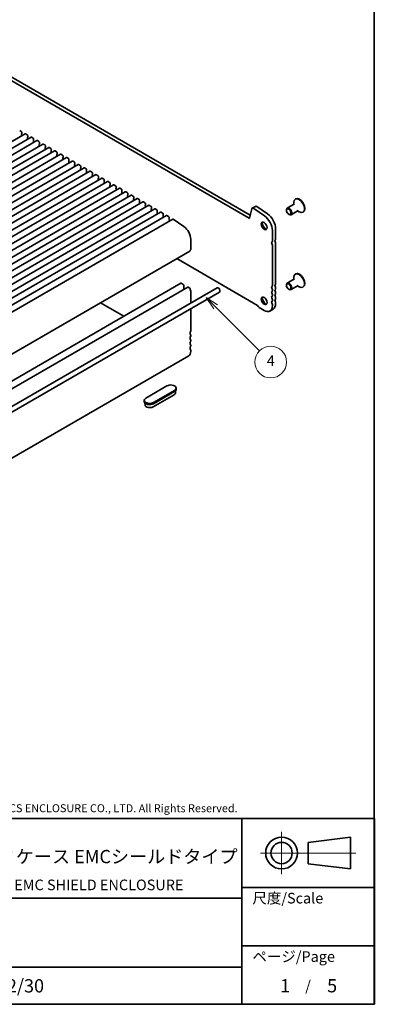
# Model space of a CAD drawing. Units: millimetres. Extents: x 0 to 8056, y 0 to 1405.
# Drawn here: x 972 to 1173, y 0 to 557 of the extents above; entities that cross this region are included whole.
import ezdxf
from ezdxf.enums import TextEntityAlignment as Align

# ---------------------------------------------------------------- set-up
doc = ezdxf.new("R2010")
doc.units = ezdxf.units.MM
doc.header["$LTSCALE"] = 3
for name, color, linetype, lineweight in [('Border (ISO)', 7, 'Continuous', 35), ('Title (ISO)', 7, 'Continuous', 35), ('Visible (ISO)', 7, 'Continuous', 35)]:
    doc.layers.add(name, color=color, linetype=linetype, lineweight=lineweight)
doc.layers.add('Hatch (ISO)', color=1, linetype='Continuous', lineweight=18, true_color=0xff0000)
doc.layers.add('Symbol (TK)', color=100, linetype='Continuous', lineweight=18, true_color=0x00ff3f)
doc.styles.add('Note Text (TK)', font='MS PGothic.ttf')
doc.styles.add('Note Text (TK2)', font='MS PGothic.ttf')
doc.styles.add('takachi1', font='MS PGothic.ttf', dxfattribs={"height": 2.5})
doc.styles.add('文字スタイル67', font='arial.ttf')

# ---------------------------------------------------------------- blocks, each defined once
blk = doc.blocks.new('図面枠 tk図枠')
at = {"layer": 'Border (ISO)'}
for p in [(405.5, 289), (14.5, 8)]:
    blk.add_line(p, (405.5, 8), dxfattribs=at)
blk = doc.blocks.new('表題欄 tk表題欄')
at = {"layer": 'Hatch (ISO)'}
h = blk.add_hatch(color=256, dxfattribs=at)
edge = h.paths.add_edge_path(flags=0)
edge.add_arc((95.58, 236.3), 0.596, 270, 360)
edge.add_line((96.17, 236.3), (96.17, 239.71))
edge.add_arc((95.58, 239.71), 0.596, 0, 90)
edge.add_line((95.58, 240.31), (79.14, 240.31))
edge.add_arc((79.14, 239.71), 0.596, 90, 180)
edge.add_line((78.54, 239.71), (78.54, 236.3))
edge.add_arc((79.14, 236.3), 0.596, 180, 270)
edge.add_line((79.14, 235.7), (95.58, 235.7))
edge = h.paths.add_edge_path()
edge.add_line((77.84, 239.96), (77.84, 236.05))
edge.add_arc((78.54, 236.05), 0.702, 180, 270)
edge.add_line((78.54, 235.35), (96.17, 235.35))
edge.add_arc((96.17, 236.05), 0.702, 270, 360)
edge.add_line((96.87, 236.05), (96.87, 239.96))
edge.add_arc((96.17, 239.96), 0.702, 0, 90)
edge.add_line((96.17, 240.66), (78.54, 240.66))
edge.add_arc((78.54, 239.96), 0.702, 90, 180)
for points in [[(79.07, 239.15), (79.07, 238.66), (79.92, 238.66), (79.92, 236.66), (80.51, 236.66), (80.51, 238.66), (81.36, 238.66), (81.36, 239.15)], [(85.68, 236.66), (84.94, 237.89), (84.42, 237.32), (84.42, 236.66), (83.9, 236.66), (83.9, 239.15), (84.42, 239.15), (84.42, 238.1), (85.39, 239.15), (86.11, 239.15), (85.32, 238.3), (86.3, 236.66)], [(92.09, 239.15), (92.09, 236.66), (92.61, 236.66), (92.61, 237.66), (93.77, 237.66), (93.77, 236.66), (94.29, 236.66), (94.29, 239.15), (93.77, 239.15), (93.77, 238.15), (92.61, 238.15), (92.61, 239.15)], [(94.84, 239.15), (94.84, 236.66), (95.36, 236.66), (95.36, 239.15)]]:
    blk.add_hatch(color=256, dxfattribs=at).paths.add_polyline_path(points)
h = blk.add_hatch(color=256, dxfattribs=at)
h.paths.add_polyline_path([(82.59, 237.71), (81.95, 237.71), (82.27, 238.58)], flags=0)
h.paths.add_polyline_path([(82.78, 237.2), (81.76, 237.2), (81.57, 236.66), (80.95, 236.66), (81.86, 239.15), (82.68, 239.15), (83.59, 236.66), (82.98, 236.66)])
h = blk.add_hatch(color=256, dxfattribs=at)
h.paths.add_polyline_path([(87.53, 237.71), (88.16, 237.71), (87.85, 238.58)], flags=0)
h.paths.add_polyline_path([(87.14, 236.66), (87.34, 237.2), (88.35, 237.2), (88.55, 236.66), (89.17, 236.66), (88.25, 239.15), (87.44, 239.15), (86.52, 236.66)])
h = blk.add_hatch(color=256, dxfattribs=at)
edge = h.paths.add_edge_path()
edge.add_arc((90.52, 237.9), 1.27, 38.5505, 336.582)
edge.add_line((91.69, 237.4), (91.17, 237.62))
edge.add_ellipse((90.52, 237.9), major_axis=(0, -0.8), ratio=0.867347, start_angle=124.651, end_angle=429.4109, ccw=False)
edge.add_line((91.09, 238.36), (91.52, 238.7))
at = {"layer": 'Title (ISO)'}
for p, q in [((74.71, 244.05), (255.71, 244.05)), ((74.71, 209.05), (74.71, 244.05)), ((149.71, 244.05), (149.71, 209.05)), ((230.71, 244.05), (230.71, 209.05)), ((255.71, 244.05), (255.71, 209.05)), ((243.21, 239.55), (251.21, 240.55)), ((243.21, 239.55), (243.21, 235.55)), ((251.21, 234.55), (251.21, 240.55)), ((243.21, 235.55), (251.21, 234.55)), ((230.71, 231.05), (255.71, 231.05)), ((74.71, 229.05), (230.71, 229.05)), ((99.71, 229.05), (99.71, 209.05)), ((124.71, 229.05), (124.71, 209.05)), ((230.71, 220.05), (255.71, 220.05)), ((149.71, 216.05), (230.71, 216.05)), ((255.71, 209.05), (74.71, 209.05))]:
    blk.add_line(p, q, dxfattribs=at)
at = {"layer": 'Title (ISO)', "color": 4, "linetype": 'Continuous', "lineweight": 18, "true_color": 0x00ffff}
for p, q in [((238.21, 241.55), (238.21, 233.55)), ((252.21, 237.55), (234.21, 237.55))]:
    blk.add_line(p, q, dxfattribs=at)
at = {"layer": 'Title (ISO)'}
for radius in [3, 2]:
    blk.add_circle((238.21, 237.55), radius, dxfattribs=at)
at = {"layer": 'Title (ISO)', "color": 1, "true_color": 0xff0000, "char_height": 2, "line_spacing_factor": 1.5, "style": 'Note Text (TK)'}
for s, insert, attachment_point in [('\\fＭＳ Ｐゴシック|b0|i0;{\\H2.0000;品名/Title}', (151.71, 242.05), 4), ('\\fＭＳ Ｐゴシック|b0|i0;{\\H2.0000;尺度/Scale}', (232.71, 229.05), 4), ('\\fＭＳ Ｐゴシック|b0|i0;{\\H2.0000;承認/Approved}', (87.21, 227.05), 5), ('\\fＭＳ Ｐゴシック|b0|i0;{\\H2.0000;検図/Checked}', (112.21, 227.05), 5), ('\\fＭＳ Ｐゴシック|b0|i0;{\\H2.0000;製図/Created}', (137.21, 227.05), 5), ('\\fＭＳ Ｐゴシック|b0|i0;{\\H2.0000;ページ/Page}', (232.71, 218.05), 4), ('\\fＭＳ Ｐゴシック|b0|i0;{\\H2.0000;作成日/Date}', (151.71, 212.55), 4)]:
    blk.add_mtext(s, dxfattribs=dict(at, insert=insert, attachment_point=attachment_point))
at = {"layer": 'Title (ISO)', "color": 7, "line_spacing_factor": 1.5, "style": 'Note Text (TK)'}
for s, insert, char_height, attachment_point in [('株式会社タカチ電機工業', (99.87, 238.05), 2.5, 4), ('\\fArial|b0|i0;{\\H1.4986;TAKACHI ELECTRONICS ENCLOSURE CO., LTD.}', (99.87, 232.05), 1.4986, 4), ('\\fＭＳ Ｐゴシック|b0|i0;{\\H2.0000;/}', (243.21, 212.55), 2, 5)]:
    blk.add_mtext(s, dxfattribs=dict(at, insert=insert, char_height=char_height, attachment_point=attachment_point))
at = {"layer": 'Title (ISO)', "color": 7}
for tag, p, height, style in [('<品名>_001', (157.38, 235.64), 2.5, 'Note Text (TK)'), ('<Title>_001', (157.49, 230.55), 2, '文字スタイル67'), ('作成日_001', (175.63, 211.28), 2.5, 'Note Text (TK)'), ('<ページ_No.>_001', (237.95, 211.3), 2.5, 'Note Text (TK)'), ('<総ページ数>_001', (246.8, 211.3), 2.5, 'Note Text (TK)')]:
    blk.add_attdef(tag, p, '', height=height, dxfattribs=dict(at, style=style))
at = {"layer": 'Title (ISO)', "color": 7, "style": 'Note Text (TK)'}
blk.add_attdef('<尺度>', text='', height=2.5, dxfattribs=at).set_placement((243.21, 223.55), align=Align.MIDDLE_CENTER)
blk = doc.blocks.new('バルーン6')
at = {"layer": 'Symbol (TK)', "color": 100, "true_color": 0x00ff40}
for p, q in [((375.56, 139.42), (373.79, 141.19)), ((375.91, 139.77), (373.79, 141.19)), ((373.79, 141.19), (375.2, 139.07)), ((375.56, 139.42), (383.85, 131.13))]:
    blk.add_line(p, q, dxfattribs=at)
at = {"layer": 'Symbol (TK)'}
blk.add_circle((385.96, 129.01), 3, dxfattribs=at)
at = {"layer": 'Symbol (TK)', "color": 7, "insert": (385.96, 129), "char_height": 2, "attachment_point": 5, "style": 'Note Text (TK2)'}
blk.add_mtext('4', dxfattribs=at)

msp = doc.modelspace()

# ---------------------------------------------------------------- linework, layer by layer
at = {"layer": 'Visible (ISO)'}
for p, q in [((1102.154, 444.3485), (954.2332, 529.7507)), ((956.0514, 530.8005), (1102.727, 446.1173)), ((975.4009, 492.0573), (746.2983, 359.7849)), ((978.7344, 490.1327), (749.6318, 357.8603)), ((972.2817, 493.9607), (973.1908, 493.4358)), ((973.4696, 492.0711), (973.3969, 492.0011)), ((973.3969, 491.8331), (973.4696, 491.6792)), ((973.4696, 491.5112), (973.3969, 491.4412)), ((973.3969, 491.2733), (973.4696, 491.1193)), ((973.4696, 490.9513), (973.4462, 490.9288)), ((973.4938, 492.9109), (973.4938, 492.1411)), ((975.6152, 492.0361), (976.5243, 491.5112)), ((976.8031, 490.1465), (976.7304, 490.0765)), ((976.7304, 489.9085), (976.8031, 489.7546)), ((976.8273, 490.9863), (976.8273, 490.2165)), ((978.9487, 490.1115), (979.8578, 489.5866)), ((982.0679, 488.2081), (752.9653, 355.9357)), ((985.4014, 486.2835), (756.2988, 354.0111)), ((988.7349, 484.3589), (759.6323, 352.0865)), ((976.8031, 489.5866), (976.7304, 489.5166)), ((976.7304, 489.3487), (976.8031, 489.1947)), ((976.8031, 489.0267), (976.7797, 489.0042)), ((980.1366, 488.2219), (980.0639, 488.1519)), ((980.0639, 487.9839), (980.1366, 487.83)), ((980.1366, 487.662), (980.0639, 487.592)), ((980.0639, 487.4241), (980.1366, 487.2701)), ((980.1366, 487.1021), (980.1132, 487.0796)), ((980.1608, 489.0617), (980.1608, 488.2919)), ((982.2822, 488.1869), (983.1913, 487.662)), ((983.4701, 486.2973), (983.3974, 486.2273)), ((983.3974, 486.0593), (983.4701, 485.9054)), ((983.4701, 485.7374), (983.3974, 485.6674)), ((983.3974, 485.4995), (983.4701, 485.3455)), ((983.4701, 485.1775), (983.4467, 485.155)), ((983.4943, 487.1371), (983.4943, 486.3673)), ((985.6157, 486.2623), (986.5248, 485.7374)), ((986.8036, 484.3727), (986.7309, 484.3027)), ((986.8279, 485.2125), (986.8279, 484.4427)), ((988.9492, 484.3377), (989.8583, 483.8128)), ((992.0684, 482.4343), (762.9658, 350.1619)), ((995.4019, 480.5097), (766.2993, 348.2373)), ((986.7309, 484.1348), (986.8036, 483.9808)), ((986.8036, 483.8128), (986.7309, 483.7428)), ((986.7309, 483.5749), (986.8036, 483.4209)), ((986.8036, 483.2529), (986.7802, 483.2304)), ((990.1371, 482.4481), (990.0644, 482.3781)), ((990.0644, 482.2102), (990.1371, 482.0562)), ((990.1371, 481.8882), (990.0644, 481.8182)), ((990.0644, 481.6503), (990.1371, 481.4963)), ((990.1371, 481.3283), (990.1137, 481.3058)), ((990.1614, 483.2879), (990.1614, 482.5181)), ((992.2827, 482.4131), (993.1918, 481.8882)), ((993.4706, 480.5235), (993.3979, 480.4535)), ((993.3979, 480.2856), (993.4706, 480.1316)), ((993.4706, 479.9636), (993.3979, 479.8936)), ((993.3979, 479.7257), (993.4706, 479.5717)), ((993.4706, 479.4037), (993.4472, 479.3812)), ((993.4949, 481.3633), (993.4949, 480.5935)), ((995.6162, 480.4885), (996.5253, 479.9636)), ((996.8284, 479.4387), (996.8284, 478.6689)), ((998.7354, 478.5851), (769.6328, 346.3127)), ((1002.0689, 476.6605), (772.9663, 344.3881)), ((1005.4024, 474.7359), (776.2998, 342.4635)), ((996.8041, 478.5989), (996.7314, 478.5289)), ((996.7314, 478.361), (996.8041, 478.207)), ((996.8041, 478.039), (996.7314, 477.969)), ((996.7314, 477.8011), (996.8041, 477.6471)), ((996.8041, 477.4791), (996.7807, 477.4566)), ((998.9497, 478.5639), (999.8588, 478.039)), ((1000.1376, 476.6743), (1000.0649, 476.6043)), ((1000.0649, 476.4364), (1000.1376, 476.2824)), ((1000.1376, 476.1144), (1000.0649, 476.0444)), ((1000.0649, 475.8765), (1000.1376, 475.7225)), ((1000.1376, 475.5545), (1000.1142, 475.532)), ((1000.1619, 477.5141), (1000.1619, 476.7443)), ((1002.2832, 476.6393), (1003.1923, 476.1144)), ((1003.4711, 474.7497), (1003.3984, 474.6797)), ((1003.3984, 474.5118), (1003.4711, 474.3578)), ((1003.4711, 474.1898), (1003.3984, 474.1198)), ((1003.3984, 473.9519), (1003.4711, 473.7979)), ((1003.4711, 473.6299), (1003.4477, 473.6074)), ((1003.4954, 475.5895), (1003.4954, 474.8197)), ((1005.6167, 474.7147), (1006.5258, 474.1898)), ((1006.8289, 473.6649), (1006.8289, 472.8951)), ((1008.7359, 472.8113), (779.6333, 340.5389)), ((1012.0694, 470.8867), (782.9668, 338.6143)), ((1015.4029, 468.9621), (786.3003, 336.6897)), ((1006.8046, 472.8251), (1006.7319, 472.7551)), ((1006.7319, 472.5872), (1006.8046, 472.4332)), ((1006.8046, 472.2652), (1006.7319, 472.1952)), ((1006.7319, 472.0273), (1006.8046, 471.8733)), ((1006.8046, 471.7053), (1006.7812, 471.6828)), ((1008.9502, 472.7901), (1009.8593, 472.2652)), ((1010.1381, 470.9005), (1010.0654, 470.8305)), ((1010.0654, 470.6626), (1010.1381, 470.5086)), ((1010.1381, 470.3406), (1010.0654, 470.2706)), ((1010.0654, 470.1027), (1010.1381, 469.9487)), ((1010.1381, 469.7807), (1010.1147, 469.7582)), ((1010.1624, 471.7403), (1010.1624, 470.9705)), ((1012.2837, 470.8655), (1013.1928, 470.3406)), ((1013.4716, 468.9759), (1013.3989, 468.9059)), ((1013.3989, 468.738), (1013.4716, 468.584)), ((1013.4716, 468.416), (1013.3989, 468.346)), ((1013.3989, 468.1781), (1013.4716, 468.0241)), ((1013.4716, 467.8561), (1013.4482, 467.8336)), ((1013.4959, 469.8157), (1013.4959, 469.0459)), ((1015.6172, 468.9409), (1016.5263, 468.416)), ((1016.8294, 467.8911), (1016.8294, 467.1213)), ((1018.7364, 467.0375), (789.6338, 334.7651)), ((1022.0699, 465.1129), (792.9673, 332.8405)), ((1025.4034, 463.1883), (796.3008, 330.9159)), ((1016.8051, 467.0513), (1016.7324, 466.9813)), ((1016.7324, 466.8134), (1016.8051, 466.6594)), ((1016.8051, 466.4914), (1016.7324, 466.4214)), ((1016.7324, 466.2535), (1016.8051, 466.0995)), ((1016.8051, 465.9315), (1016.7817, 465.909)), ((1018.9507, 467.0163), (1019.8598, 466.4914)), ((1020.1386, 465.1267), (1020.0659, 465.0567)), ((1020.0659, 464.8888), (1020.1386, 464.7348)), ((1020.1386, 464.5668), (1020.0659, 464.4968)), ((1020.0659, 464.3289), (1020.1386, 464.1749)), ((1020.1386, 464.0069), (1020.1152, 463.9844)), ((1020.1629, 465.9665), (1020.1629, 465.1967)), ((1022.2842, 465.0917), (1023.1933, 464.5668)), ((1023.4721, 463.2021), (1023.3994, 463.1321)), ((1023.3994, 462.9642), (1023.4721, 462.8102)), ((1023.4721, 462.6422), (1023.3994, 462.5722)), ((1023.3994, 462.4043), (1023.4721, 462.2503)), ((1023.4721, 462.0823), (1023.4487, 462.0598)), ((1023.4964, 464.0419), (1023.4964, 463.2721)), ((1025.6177, 463.1671), (1026.5268, 462.6422)), ((1026.8299, 462.1173), (1026.8299, 461.3475)), ((1028.7369, 461.2637), (799.6343, 328.9913)), ((1032.0704, 459.3391), (802.9678, 327.0667)), ((1035.4039, 457.4145), (806.3013, 325.1421)), ((1026.8056, 461.2775), (1026.7329, 461.2075)), ((1026.7329, 461.0396), (1026.8056, 460.8856)), ((1026.8056, 460.7176), (1026.7329, 460.6476)), ((1026.7329, 460.4797), (1026.8056, 460.3257)), ((1026.8056, 460.1577), (1026.7822, 460.1352)), ((1028.9512, 461.2425), (1029.8603, 460.7176)), ((1030.1392, 459.3529), (1030.0664, 459.2829)), ((1030.0664, 459.115), (1030.1392, 458.961)), ((1030.1392, 458.793), (1030.0664, 458.723)), ((1030.0664, 458.5551), (1030.1392, 458.4011)), ((1030.1392, 458.2331), (1030.1157, 458.2106)), ((1030.1634, 460.1927), (1030.1634, 459.4229)), ((1032.2847, 459.3179), (1033.1939, 458.793)), ((1033.4727, 457.4283), (1033.3999, 457.3583)), ((1033.3999, 457.1904), (1033.4727, 457.0364)), ((1033.4727, 456.8684), (1033.3999, 456.7984)), ((1033.3999, 456.6305), (1033.4727, 456.4765)), ((1033.4969, 458.2681), (1033.4969, 457.4983)), ((1035.6182, 457.3933), (1036.5274, 456.8684)), ((1038.7374, 455.4899), (809.6348, 323.2175)), ((1042.0709, 453.5653), (812.9683, 321.2929)), ((1045.4044, 451.6408), (816.3018, 319.3683)), ((1033.4727, 456.3085), (1033.4492, 456.286)), ((1036.8062, 455.5037), (1036.7334, 455.4337)), ((1036.7334, 455.2658), (1036.8062, 455.1118)), ((1036.8062, 454.9438), (1036.7334, 454.8738)), ((1036.7334, 454.7059), (1036.8062, 454.5519)), ((1036.8062, 454.3839), (1036.7827, 454.3614)), ((1036.8304, 456.3435), (1036.8304, 455.5737)), ((1038.9517, 455.4687), (1039.8609, 454.9438)), ((1040.1397, 453.5791), (1040.0669, 453.5091)), ((1040.0669, 453.3412), (1040.1397, 453.1872)), ((1040.1397, 453.0192), (1040.0669, 452.9492)), ((1040.0669, 452.7813), (1040.1397, 452.6273)), ((1040.1397, 452.4593), (1040.1162, 452.4368)), ((1040.1639, 454.4189), (1040.1639, 453.6491)), ((1042.2852, 453.5441), (1043.1944, 453.0192)), ((1043.4732, 451.6545), (1043.4004, 451.5845)), ((1043.4004, 451.4166), (1043.4732, 451.2626)), ((1043.4732, 451.0946), (1043.4004, 451.0246)), ((1043.4004, 450.8567), (1043.4732, 450.7027)), ((1043.4974, 452.4943), (1043.4974, 451.7245)), ((1045.6187, 451.6195), (1046.5279, 451.0946)), ((1105.6837, 451.0486), (1103.8655, 449.9988)), ((1106.5306, 450.9131), (1112.6166, 446.7227)), ((1127.8044, 452.379), (1123.7332, 450.0285)), ((1127.4108, 452.1518), (1127.4108, 453.1767)), ((1128.4802, 455.2436), (1128.2984, 455.1386)), ((1048.7379, 449.7162), (819.6353, 317.4437)), ((1052.0714, 447.7916), (822.9689, 315.5191)), ((1055.405, 445.867), (826.3024, 313.5945)), ((1043.4732, 450.5347), (1043.4497, 450.5122)), ((1046.8067, 449.7299), (1046.7339, 449.6599)), ((1046.7339, 449.492), (1046.8067, 449.338)), ((1046.8067, 449.17), (1046.7339, 449.1)), ((1046.7339, 448.9321), (1046.8067, 448.7781)), ((1046.8067, 448.6102), (1046.7832, 448.5876)), ((1046.8309, 450.5697), (1046.8309, 449.7999)), ((1048.9522, 449.6949), (1049.8614, 449.17)), ((1050.1402, 447.8053), (1050.0674, 447.7353)), ((1050.0674, 447.5674), (1050.1402, 447.4134)), ((1050.1402, 447.2454), (1050.0674, 447.1754)), ((1050.0674, 447.0075), (1050.1402, 446.8535)), ((1050.1402, 446.6856), (1050.1167, 446.663)), ((1050.1644, 448.6451), (1050.1644, 447.8753)), ((1052.2857, 447.7703), (1053.1949, 447.2454)), ((1053.4737, 445.8807), (1053.4009, 445.8107)), ((1053.4009, 445.6428), (1053.4737, 445.4888)), ((1053.4737, 445.3208), (1053.4009, 445.2509)), ((1053.4979, 446.7205), (1053.4979, 445.9507)), ((1055.6192, 445.8457), (1056.5284, 445.3208)), ((1103.5867, 449.5918), (1102.301, 444.3962)), ((1110.7983, 445.6729), (1104.7123, 449.8633)), ((1123.2894, 448.7676), (1123.2894, 449.0476)), ((1124.5622, 446.5631), (1124.8046, 446.4231)), ((1129.9472, 448.6675), (1125.876, 446.317)), ((1129.5536, 448.4402), (1130.4412, 447.9278)), ((1132.7659, 447.8205), (1132.5841, 447.7155)), ((1058.9443, 443.822), (829.8417, 311.5496)), ((1053.4009, 445.0829), (1053.4737, 444.9289)), ((1053.4737, 444.761), (1053.4502, 444.7384)), ((1056.8072, 443.9561), (1056.7344, 443.8861)), ((1056.7344, 443.7182), (1056.8072, 443.5642)), ((1056.8072, 443.3962), (1056.7344, 443.3263)), ((1056.7344, 443.1583), (1056.8072, 443.0043)), ((1056.8072, 442.8364), (1056.7344, 442.7664)), ((1056.7344, 442.5984), (1056.7538, 442.5574)), ((1056.8314, 444.7959), (1056.8314, 444.0261)), ((1059.1849, 443.7841), (1065.2688, 439.5951)), ((1115.3193, 431.4882), (1115.3193, 437.3155)), ((1117.1375, 438.3653), (1117.1375, 432.538)), ((1069.1048, 432.504), (1069.1048, 426.6767)), ((1115.3193, 406.2934), (1115.3193, 429.0598)), ((1117.1375, 430.1095), (1117.1375, 407.3432)), ((1068.6392, 425.7928), (839.5366, 293.5203)), ((1061.1613, 421.4754), (1106.8951, 395.071)), ((1128.4802, 412.9024), (1128.2984, 412.7974)), ((1063.5569, 407.5674), (834.4543, 275.295)), ((1064.8621, 406.9163), (1063.7712, 407.5462)), ((1065.1652, 404.0869), (1065.1652, 406.3914)), ((1123.2894, 406.4264), (1123.2894, 406.7064)), ((1127.8044, 410.0378), (1123.7332, 407.6873)), ((1129.9472, 406.3263), (1125.876, 403.9758)), ((1127.4108, 409.8106), (1127.4108, 410.8355)), ((1067.3753, 405.3629), (838.2727, 273.0904)), ((854.3172, 272.3498), (1084.0259, 404.9722)), ((855.6887, 269.9744), (1085.3973, 402.5968)), ((1068.5106, 404.8099), (1067.5895, 405.3417)), ((1069.1048, 396.3575), (1069.1048, 403.2526)), ((1115.3193, 403.494), (1115.3193, 403.865)), ((1115.3193, 400.6946), (1115.3193, 401.0656)), ((1117.1375, 404.9148), (1117.1375, 404.5438)), ((1117.1375, 402.1154), (1117.1375, 401.7444)), ((1124.5622, 404.2219), (1124.8046, 404.0819)), ((1129.5536, 406.0991), (1130.4412, 405.5866)), ((1132.7659, 405.4793), (1132.5841, 405.3743)), ((1031.2197, 388.8976), (1017.9773, 396.5431)), ((1115.3193, 397.8952), (1115.3193, 398.2662)), ((1115.3193, 394.9313), (1115.3193, 395.4668)), ((1117.1375, 399.316), (1117.1375, 398.945)), ((1117.1375, 396.5165), (1117.1375, 395.9811)), ((1069.1048, 380.4863), (1069.1048, 393.1903)), ((1107.7734, 393.8641), (1110.622, 392.2194)), ((1115.7617, 392.9402), (1113.9435, 391.8904)), ((1069.1048, 377.6869), (1069.1048, 378.0579)), ((1069.1048, 374.8875), (1069.1048, 375.2585)), ((1069.1048, 372.088), (1069.1048, 372.4591)), ((1069.1048, 369.1242), (1069.1048, 369.6596)), ((1067.9509, 366.5737), (838.8483, 234.3013)), ((1055.5889, 349.5633), (1043.7095, 342.7047)), ((1048.0734, 340.1852), (1059.9528, 347.0438)), ((1059.9528, 346.344), (1048.0734, 339.4854)), ((1060.429, 345.5872), (1060.5055, 346.7784)), ((1060.8566, 348.3035), (1060.8566, 347.6037)), ((1042.8058, 341.445), (1042.8058, 340.7451)), ((1043.2334, 338.7286), (1043.1569, 339.9198)), ((1059.6517, 344.5582), (1047.7723, 337.6996))]:
    msp.add_line(p, q, dxfattribs=at)
for centre, major_axis, start_param, end_param in [((973.1908, 493.0859), (0.2143, -0.3712), 0.78539816, 2.35619449), ((973.4938, 491.8611), (-0.0857, 0.1485), 0.14189705, 1.42889927), ((973.4938, 491.3013), (-0.0857, 0.1485), 0.14189705, 1.42889927), ((973.3726, 492.2111), (0.0857, -0.1485), 0.14189705, 0.78539816), ((973.3726, 491.6512), (0.0857, -0.1485), 0.14189705, 1.42889927), ((973.3726, 491.0913), (0.0857, -0.1485), 0.14189705, 1.42889927), ((975.6152, 491.6862), (-0.2143, 0.3712), 5.49778714, 6.28318531), ((976.5243, 491.1613), (0.2143, -0.3712), 0.78539816, 2.35619449), ((976.8273, 489.9365), (-0.0857, 0.1485), 0.14189705, 1.42889927), ((976.7061, 490.2865), (0.0857, -0.1485), 0.14189705, 0.78539816), ((978.9487, 489.7616), (-0.2143, 0.3712), 5.49778714, 6.28318531), ((976.8273, 489.3767), (-0.0857, 0.1485), 0.14189705, 1.42889927), ((976.7061, 489.7266), (0.0857, -0.1485), 0.14189705, 1.42889927), ((976.7061, 489.1667), (0.0857, -0.1485), 0.14189705, 1.42889927), ((979.8578, 489.2367), (0.2143, -0.3712), 0.78539816, 2.35619449), ((980.1608, 488.0119), (-0.0857, 0.1485), 0.14189705, 1.42889927), ((980.1608, 487.4521), (-0.0857, 0.1485), 0.14189705, 1.42889927), ((980.0396, 488.3619), (0.0857, -0.1485), 0.14189705, 0.78539816), ((980.0396, 487.802), (0.0857, -0.1485), 0.14189705, 1.42889927), ((980.0396, 487.2421), (0.0857, -0.1485), 0.14189705, 1.42889927), ((982.2822, 487.837), (-0.2143, 0.3712), 5.49778714, 6.28318531), ((983.1913, 487.3121), (0.2143, -0.3712), 0.78539816, 2.35619449), ((983.4943, 486.0873), (-0.0857, 0.1485), 0.14189705, 1.42889927), ((983.4943, 485.5275), (-0.0857, 0.1485), 0.14189705, 1.42889927), ((983.3731, 486.4373), (0.0857, -0.1485), 0.14189705, 0.78539816), ((983.3731, 485.8774), (0.0857, -0.1485), 0.14189705, 1.42889927), ((983.3731, 485.3175), (0.0857, -0.1485), 0.14189705, 1.42889927), ((985.6157, 485.9124), (-0.2143, 0.3712), 5.49778714, 6.28318531), ((986.5248, 485.3875), (0.2143, -0.3712), 0.78539816, 2.35619449), ((986.8279, 484.1627), (-0.0857, 0.1485), 0.14189705, 1.42889927), ((986.7066, 484.5127), (0.0857, -0.1485), 0.14189705, 0.78539816), ((988.9492, 483.9878), (-0.2143, 0.3712), 5.49778714, 6.28318531), ((986.8279, 483.6029), (-0.0857, 0.1485), 0.14189705, 1.42889927), ((986.7066, 483.9528), (0.0857, -0.1485), 0.14189705, 1.42889927), ((986.7066, 483.3929), (0.0857, -0.1485), 0.14189705, 1.42889927), ((989.8583, 483.4629), (0.2143, -0.3712), 0.78539816, 2.35619449), ((990.1614, 482.2381), (-0.0857, 0.1485), 0.14189705, 1.42889927), ((990.1614, 481.6783), (-0.0857, 0.1485), 0.14189705, 1.42889927), ((990.0401, 482.5881), (0.0857, -0.1485), 0.14189705, 0.78539816), ((990.0401, 482.0282), (0.0857, -0.1485), 0.14189705, 1.42889927), ((990.0401, 481.4683), (0.0857, -0.1485), 0.14189705, 1.42889927), ((992.2827, 482.0632), (-0.2143, 0.3712), 5.49778714, 6.28318531), ((993.1918, 481.5383), (0.2143, -0.3712), 0.78539816, 2.35619449), ((993.4949, 480.3135), (-0.0857, 0.1485), 0.14189705, 1.42889927), ((993.4949, 479.7537), (-0.0857, 0.1485), 0.14189705, 1.42889927), ((993.3736, 480.6635), (0.0857, -0.1485), 0.14189705, 0.78539816), ((993.3736, 480.1036), (0.0857, -0.1485), 0.14189705, 1.42889927), ((993.3736, 479.5437), (0.0857, -0.1485), 0.14189705, 1.42889927), ((995.6162, 480.1386), (-0.2143, 0.3712), 5.49778714, 6.28318531), ((996.5253, 479.6137), (0.2143, -0.3712), 0.78539816, 2.35619449), ((996.7071, 478.7389), (0.0857, -0.1485), 0.14189705, 0.78539816), ((996.8284, 478.3889), (-0.0857, 0.1485), 0.14189705, 1.42889927), ((996.8284, 477.8291), (-0.0857, 0.1485), 0.14189705, 1.42889927), ((996.7071, 478.179), (0.0857, -0.1485), 0.14189705, 1.42889927), ((996.7071, 477.6191), (0.0857, -0.1485), 0.14189705, 1.42889927), ((998.9497, 478.214), (-0.2143, 0.3712), 5.49778714, 6.28318531), ((999.8588, 477.6891), (0.2143, -0.3712), 0.78539816, 2.35619449), ((1000.1619, 476.4643), (-0.0857, 0.1485), 0.14189705, 1.42889927), ((1000.1619, 475.9045), (-0.0857, 0.1485), 0.14189705, 1.42889927), ((1000.0406, 476.8143), (0.0857, -0.1485), 0.14189705, 0.78539816), ((1000.0406, 476.2544), (0.0857, -0.1485), 0.14189705, 1.42889927), ((1000.0406, 475.6945), (0.0857, -0.1485), 0.14189705, 1.42889927), ((1002.2832, 476.2894), (-0.2143, 0.3712), 5.49778714, 6.28318531), ((1003.1923, 475.7645), (0.2143, -0.3712), 0.78539816, 2.35619449), ((1003.4954, 474.5397), (-0.0857, 0.1485), 0.14189705, 1.42889927), ((1003.4954, 473.9799), (-0.0857, 0.1485), 0.14189705, 1.42889927), ((1003.3741, 474.8897), (0.0857, -0.1485), 0.14189705, 0.78539816), ((1003.3741, 474.3298), (0.0857, -0.1485), 0.14189705, 1.42889927), ((1003.3741, 473.7699), (0.0857, -0.1485), 0.14189705, 1.42889927), ((1005.6167, 474.3648), (-0.2143, 0.3712), 5.49778714, 6.28318531), ((1006.5258, 473.8399), (0.2143, -0.3712), 0.78539816, 2.35619449), ((1006.8289, 472.6151), (-0.0857, 0.1485), 0.14189705, 1.42889927), ((1006.8289, 472.0553), (-0.0857, 0.1485), 0.14189705, 1.42889927), ((1006.7077, 472.9651), (0.0857, -0.1485), 0.14189705, 0.78539816), ((1006.7077, 472.4052), (0.0857, -0.1485), 0.14189705, 1.42889927), ((1006.7077, 471.8453), (0.0857, -0.1485), 0.14189705, 1.42889927), ((1008.9502, 472.4402), (-0.2143, 0.3712), 5.49778714, 6.28318531), ((1009.8593, 471.9153), (0.2143, -0.3712), 0.78539816, 2.35619449), ((1010.1624, 470.6906), (-0.0857, 0.1485), 0.14189705, 1.42889927), ((1010.1624, 470.1307), (-0.0857, 0.1485), 0.14189705, 1.42889927), ((1010.0412, 471.0405), (0.0857, -0.1485), 0.14189705, 0.78539816), ((1010.0412, 470.4806), (0.0857, -0.1485), 0.14189705, 1.42889927), ((1010.0412, 469.9207), (0.0857, -0.1485), 0.14189705, 1.42889927), ((1012.2837, 470.5156), (-0.2143, 0.3712), 5.49778714, 6.28318531), ((1013.1928, 469.9907), (0.2143, -0.3712), 0.78539816, 2.35619449), ((1013.4959, 468.766), (-0.0857, 0.1485), 0.14189705, 1.42889927), ((1013.4959, 468.2061), (-0.0857, 0.1485), 0.14189705, 1.42889927), ((1013.3747, 469.1159), (0.0857, -0.1485), 0.14189705, 0.78539816), ((1013.3747, 468.556), (0.0857, -0.1485), 0.14189705, 1.42889927), ((1013.3747, 467.9961), (0.0857, -0.1485), 0.14189705, 1.42889927), ((1015.6172, 468.591), (-0.2143, 0.3712), 5.49778714, 6.28318531), ((1016.5263, 468.0661), (0.2143, -0.3712), 0.78539816, 2.35619449), ((1016.8294, 466.8414), (-0.0857, 0.1485), 0.14189705, 1.42889927), ((1016.8294, 466.2815), (-0.0857, 0.1485), 0.14189705, 1.42889927), ((1016.7082, 467.1913), (0.0857, -0.1485), 0.14189705, 0.78539816), ((1016.7082, 466.6314), (0.0857, -0.1485), 0.14189705, 1.42889927), ((1016.7082, 466.0715), (0.0857, -0.1485), 0.14189705, 1.42889927), ((1018.9507, 466.6664), (-0.2143, 0.3712), 5.49778714, 6.28318531), ((1019.8598, 466.1415), (0.2143, -0.3712), 0.78539816, 2.35619449), ((1020.1629, 464.9168), (-0.0857, 0.1485), 0.14189705, 1.42889927), ((1020.1629, 464.3569), (-0.0857, 0.1485), 0.14189705, 1.42889927), ((1020.0417, 465.2667), (0.0857, -0.1485), 0.14189705, 0.78539816), ((1020.0417, 464.7068), (0.0857, -0.1485), 0.14189705, 1.42889927), ((1020.0417, 464.1469), (0.0857, -0.1485), 0.14189705, 1.42889927), ((1022.2842, 464.7418), (-0.2143, 0.3712), 5.49778714, 6.28318531), ((1023.1933, 464.2169), (0.2143, -0.3712), 0.78539816, 2.35619449), ((1023.4964, 462.9922), (-0.0857, 0.1485), 0.14189705, 1.42889927), ((1023.4964, 462.4323), (-0.0857, 0.1485), 0.14189705, 1.42889927), ((1023.3752, 463.3421), (0.0857, -0.1485), 0.14189705, 0.78539816), ((1023.3752, 462.7822), (0.0857, -0.1485), 0.14189705, 1.42889927), ((1023.3752, 462.2223), (0.0857, -0.1485), 0.14189705, 1.42889927), ((1025.6177, 462.8172), (-0.2143, 0.3712), 5.49778714, 6.28318531), ((1026.5268, 462.2923), (0.2143, -0.3712), 0.78539816, 2.35619449), ((1026.8299, 461.0676), (-0.0857, 0.1485), 0.14189705, 1.42889927), ((1026.8299, 460.5077), (-0.0857, 0.1485), 0.14189705, 1.42889927), ((1026.7087, 461.4175), (0.0857, -0.1485), 0.14189705, 0.78539816), ((1026.7087, 460.8576), (0.0857, -0.1485), 0.14189705, 1.42889927), ((1026.7087, 460.2977), (0.0857, -0.1485), 0.14189705, 1.42889927), ((1028.9512, 460.8926), (-0.2143, 0.3712), 5.49778714, 6.28318531), ((1029.8603, 460.3677), (0.2143, -0.3712), 0.78539816, 2.35619449), ((1030.1634, 459.143), (-0.0857, 0.1485), 0.14189705, 1.42889927), ((1030.1634, 458.5831), (-0.0857, 0.1485), 0.14189705, 1.42889927), ((1030.0422, 459.4929), (0.0857, -0.1485), 0.14189705, 0.78539816), ((1030.0422, 458.933), (0.0857, -0.1485), 0.14189705, 1.42889927), ((1030.0422, 458.3731), (0.0857, -0.1485), 0.14189705, 1.42889927), ((1032.2847, 458.968), (-0.2143, 0.3712), 5.49778714, 6.28318531), ((1033.1939, 458.4431), (0.2143, -0.3712), 0.78539816, 2.35619449), ((1033.4969, 457.2184), (-0.0857, 0.1485), 0.14189705, 1.42889927), ((1033.4969, 456.6585), (-0.0857, 0.1485), 0.14189705, 1.42889927), ((1033.3757, 457.5683), (0.0857, -0.1485), 0.14189705, 0.78539816), ((1033.3757, 457.0084), (0.0857, -0.1485), 0.14189705, 1.42889927), ((1033.3757, 456.4485), (0.0857, -0.1485), 0.14189705, 1.42889927), ((1035.6182, 457.0434), (-0.2143, 0.3712), 5.49778714, 6.28318531), ((1036.5274, 456.5185), (0.2143, -0.3712), 0.78539816, 2.35619449), ((1036.8304, 455.2938), (-0.0857, 0.1485), 0.14189705, 1.42889927), ((1036.8304, 454.7339), (-0.0857, 0.1485), 0.14189705, 1.42889927), ((1036.7092, 455.6437), (0.0857, -0.1485), 0.14189705, 0.78539816), ((1036.7092, 455.0838), (0.0857, -0.1485), 0.14189705, 1.42889927), ((1036.7092, 454.5239), (0.0857, -0.1485), 0.14189705, 1.42889927), ((1038.9517, 455.1188), (-0.2143, 0.3712), 5.49778714, 6.28318531), ((1039.8609, 454.5939), (0.2143, -0.3712), 0.78539816, 2.35619449), ((1040.1639, 453.3692), (-0.0857, 0.1485), 0.14189705, 1.42889927), ((1040.1639, 452.8093), (-0.0857, 0.1485), 0.14189705, 1.42889927), ((1040.0427, 453.7191), (0.0857, -0.1485), 0.14189705, 0.78539816), ((1040.0427, 453.1592), (0.0857, -0.1485), 0.14189705, 1.42889927), ((1040.0427, 452.5993), (0.0857, -0.1485), 0.14189705, 1.42889927), ((1042.2852, 453.1942), (-0.2143, 0.3712), 5.49778714, 6.28318531), ((1043.1944, 452.6693), (0.2143, -0.3712), 0.78539816, 2.35619449), ((1043.4974, 451.4446), (-0.0857, 0.1485), 0.14189705, 1.42889927), ((1043.4974, 450.8847), (-0.0857, 0.1485), 0.14189705, 1.42889927), ((1043.3762, 451.7945), (0.0857, -0.1485), 0.14189705, 0.78539816), ((1043.3762, 451.2346), (0.0857, -0.1485), 0.14189705, 1.42889927), ((1045.6187, 451.2696), (-0.2143, 0.3712), 5.49778714, 6.28318531), ((1046.5279, 450.7447), (0.2143, -0.3712), 0.78539816, 2.35619449), ((1106.4334, 449.7501), (-0.7497, 1.2986), 5.40601823, 6.28318531), ((1130.4412, 451.4271), (2.1429, -3.7115), 5.49778714, 10.21017612), ((1130.6231, 451.532), (2.1429, -3.7115), 0, 3.14159265), ((1043.3762, 450.6747), (0.0857, -0.1485), 0.14189705, 1.42889927), ((1046.8309, 449.52), (-0.0857, 0.1485), 0.14189705, 1.42889927), ((1046.8309, 448.9601), (-0.0857, 0.1485), 0.14189705, 1.42889927), ((1046.7097, 449.8699), (0.0857, -0.1485), 0.14189705, 0.78539816), ((1046.7097, 449.31), (0.0857, -0.1485), 0.14189705, 1.42889927), ((1046.7097, 448.7501), (0.0857, -0.1485), 0.14189705, 1.42889927), ((1048.9522, 449.345), (-0.2143, 0.3712), 5.49778714, 6.28318531), ((1049.8614, 448.8201), (0.2143, -0.3712), 0.78539816, 2.35619449), ((1050.1644, 447.5954), (-0.0857, 0.1485), 0.14189705, 1.42889927), ((1050.1644, 447.0355), (-0.0857, 0.1485), 0.14189705, 1.42889927), ((1050.0432, 447.9453), (0.0857, -0.1485), 0.14189705, 0.78539816), ((1050.0432, 447.3854), (0.0857, -0.1485), 0.14189705, 1.42889927), ((1050.0432, 446.8255), (0.0857, -0.1485), 0.14189705, 1.42889927), ((1052.2857, 447.4204), (-0.2143, 0.3712), 5.49778714, 6.28318531), ((1053.1949, 446.8955), (0.2143, -0.3712), 0.78539816, 2.35619449), ((1053.4979, 445.6708), (-0.0857, 0.1485), 0.14189705, 1.42889927), ((1053.4979, 445.1109), (-0.0857, 0.1485), 0.14189705, 1.42889927), ((1053.3767, 446.0207), (0.0857, -0.1485), 0.14189705, 0.78539816), ((1053.3767, 445.4608), (0.0857, -0.1485), 0.14189705, 1.42889927), ((1055.6192, 445.4958), (-0.2143, 0.3712), 5.49778714, 6.28318531), ((1056.5284, 444.9709), (0.2143, -0.3712), 0.78539816, 2.35619449), ((1104.6152, 448.7003), (-0.7497, 1.2986), 5.40601823, 6.82293775), ((1110.319, 440.2024), (-3.5357, 6.124), 3.92699082, 5.40178686), ((1112.1373, 441.2522), (3.5357, -6.124), 0.78539816, 2.2601942), ((1124.8046, 448.1727), (1.0714, -1.8558), 5.49778714, 10.21017612), ((1053.3767, 444.9009), (0.0857, -0.1485), 0.14189705, 1.42889927), ((1056.8314, 443.7462), (-0.0857, 0.1485), 0.14189705, 1.42889927), ((1056.8314, 443.1863), (-0.0857, 0.1485), 0.14189705, 1.42889927), ((1056.8314, 442.6264), (-0.0857, 0.1485), 0.14189705, 1.42889927), ((1056.7102, 444.0961), (0.0857, -0.1485), 0.14189705, 0.78539816), ((1056.7102, 443.5362), (0.0857, -0.1485), 0.14189705, 1.42889927), ((1056.7102, 442.9763), (0.0857, -0.1485), 0.14189705, 1.42889927), ((1059.1583, 443.4514), (-0.214, 0.3707), 5.40970675, 6.28318531), ((1102.154, 444.5235), (0.1071, -0.1856), 5.49778714, 6.82358462), ((1110.9251, 440.1594), (1.1786, -2.0413), 3.27051436, 6.1542636), ((1112.4403, 441.0342), (2.25, -3.8971), 4.20799092, 5.21678704), ((1064.8621, 434.9535), (3, -5.1962), 0.78539816, 2.2601942), ((1115.3496, 430.2565), (-0.3214, 0.5567), 0.01840415, 1.55239208), ((1114.2586, 432.1005), (0.75, -1.299), 0.01840416, 0.78539816), ((1114.2586, 429.6721), (-0.75, 1.299), 3.92699082, 4.69398483), ((1117.1678, 431.3063), (-0.3214, 0.5567), 0.01840415, 1.55239208), ((1116.0769, 433.1503), (0.75, -1.299), 0.01840416, 0.78539816), ((1116.0769, 430.7219), (0.75, -1.299), 0.78539816, 1.55239217), ((1068.5106, 426.0155), (0.1286, -0.2227), 0, 0.65459067), ((1069.8927, 425.0076), (-0.8571, 1.4846), 0.01840415, 0.65459067), ((1068.8017, 426.8516), (0.2143, -0.3712), 0.01840415, 0.78539816), ((1130.4412, 409.0859), (2.1429, -3.7115), 5.49778714, 10.21017612), ((1130.6231, 409.1909), (2.1429, -3.7115), 0, 3.14159265), ((1063.7712, 407.1963), (-0.2143, 0.3712), 5.49778714, 6.28318531), ((1064.8621, 406.5664), (-0.2143, 0.3712), 3.92699082, 5.49778714), ((1114.2586, 406.9058), (0.75, -1.299), 0.01840416, 0.78539816), ((1117.1678, 406.1115), (-0.3214, 0.5567), 0.01840416, 1.55239217), ((1116.0769, 407.9556), (0.75, -1.299), 0.01840416, 0.78539816), ((1124.8046, 405.8316), (1.0714, -1.8558), 5.49778714, 10.21017612), ((1067.5895, 404.9917), (-0.2143, 0.3712), 5.49778714, 6.28318531), ((1068.5106, 404.5999), (-0.1286, 0.2227), 4.05779831, 5.49778714), ((1069.8927, 404.0119), (-0.8571, 1.4846), 0.91620566, 1.55239217), ((1068.8017, 403.4276), (-0.2143, 0.3712), 3.92699082, 4.69398482), ((1084.7116, 403.7845), (-0.6857, 1.1877), 3.14159265, 6.28318531), ((1115.3496, 405.0617), (-0.3214, 0.5567), 0.01840416, 1.55239217), ((1115.3496, 402.2623), (-0.3214, 0.5567), 0.01840416, 1.55239217), ((1114.2586, 404.4774), (-0.75, 1.299), 3.92699082, 4.69398482), ((1114.2586, 404.1064), (0.75, -1.299), 0.01840416, 0.78539816), ((1114.2586, 401.678), (-0.75, 1.299), 3.92699082, 4.69398482), ((1117.1678, 403.3121), (-0.3214, 0.5567), 0.01840416, 1.55239217), ((1117.1678, 400.5127), (-0.3214, 0.5567), 0.01840416, 1.55239217), ((1116.0769, 405.5272), (0.75, -1.299), 0.78539816, 1.55239217), ((1116.0769, 405.1562), (0.75, -1.299), 0.01840416, 0.78539816), ((1116.0769, 402.7278), (0.75, -1.299), 0.78539816, 1.55239217), ((1116.0769, 402.3567), (0.75, -1.299), 0.01840416, 0.78539816), ((1110.9251, 397.8182), (1.1786, -2.0413), 3.27051436, 6.1542636), ((1112.4403, 398.693), (2.25, -3.8971), 4.20799092, 5.21678704), ((1115.3496, 399.4629), (-0.3214, 0.5567), 0.01840416, 1.55239217), ((1115.3496, 396.6635), (-0.3214, 0.5567), 0.01840416, 1.55239217), ((1114.2586, 401.307), (0.75, -1.299), 0.01840416, 0.78539816), ((1114.2586, 398.8786), (-0.75, 1.299), 3.92699082, 4.69398482), ((1114.2586, 398.5075), (0.75, -1.299), 0.01840416, 0.78539816), ((1114.2586, 396.0791), (-0.75, 1.299), 3.92699082, 4.69398482), ((1112.4403, 398.693), (3.3214, -5.7529), 0, 0.78539816), ((1117.1678, 397.7133), (-0.3214, 0.5567), 0.01840416, 1.55239217), ((1116.0769, 399.9283), (0.75, -1.299), 0.78539816, 1.55239217), ((1116.0769, 399.5573), (0.75, -1.299), 0.01840416, 0.78539816), ((1116.0769, 397.1289), (0.75, -1.299), 0.78539816, 1.55239217), ((1107.7734, 394.9488), (0.6643, -1.1506), 4.28973236, 5.49778714), ((1110.622, 397.6433), (3.3214, -5.7529), 5.49778714, 7.06858347), ((1069.8927, 378.8172), (-0.8571, 1.4846), 0.01840416, 1.55239217), ((1068.8017, 380.6613), (0.2143, -0.3712), 0.01840416, 0.78539816), ((1069.8927, 376.0178), (-0.8571, 1.4846), 0.01840416, 1.55239217), ((1069.8927, 373.2184), (-0.8571, 1.4846), 0.01840416, 1.55239217), ((1068.8017, 378.2329), (-0.2143, 0.3712), 3.92699082, 4.69398482), ((1068.8017, 377.8618), (0.2143, -0.3712), 0.01840416, 0.78539816), ((1068.8017, 375.4334), (-0.2143, 0.3712), 3.92699082, 4.69398482), ((1068.8017, 375.0624), (0.2143, -0.3712), 0.01840416, 0.78539816), ((1065.1652, 371.3987), (2.7857, -4.825), 0, 0.78539816), ((1069.8927, 370.4189), (-0.8571, 1.4846), 0.01840416, 1.55239217), ((1068.8017, 372.634), (-0.2143, 0.3712), 3.92699082, 4.69398482), ((1068.8017, 372.263), (0.2143, -0.3712), 0.01840416, 0.78539816), ((1068.8017, 369.8346), (-0.2143, 0.3712), 3.92699082, 4.69398482), ((1057.7709, 348.3035), (3.0857, 0), 5.49778714, 8.6393798), ((1057.7709, 345.6441), (2.6599, 0), 5.49778714, 6.24611892), ((1057.7709, 347.6037), (3.0857, 0), 5.49778714, 6.28318531), ((1045.8915, 341.445), (-3.0857, 0), 5.49778714, 8.6393798), ((1045.8915, 340.7451), (-3.0857, 0), 0, 2.35619449), ((1045.8915, 338.7855), (-2.6599, 0), 0.03706638, 2.35619449)]:
    msp.add_ellipse(centre, major_axis=major_axis, ratio=0.57735027, start_param=start_param, end_param=end_param, dxfattribs=at)
for centre, major_axis in [((1124.5622, 448.0328), (0.9, -1.5588)), ((1110.622, 439.9844), (1.1786, -2.0413)), ((1124.5622, 405.6916), (0.9, -1.5588)), ((1110.622, 397.6433), (1.1786, -2.0413))]:
    msp.add_ellipse(centre, major_axis=major_axis, ratio=0.57735027, dxfattribs=at)

# ---------------------------------------------------------------- block references
at = {"xscale": 3, "yscale": 3, "zscale": 3}
msp.add_blockref('図面枠 tk図枠', (-43.5, -24), dxfattribs=at)
ref = msp.add_blockref('表題欄 tk表題欄', (405.8735, -627.1582), dxfattribs=dict(xscale=3, yscale=3, zscale=3))
ref.add_attrib('<品名>_001', 'ヒートシンクアルミケース EMCシールドタイプ', (878.0199, 79.7599), dxfattribs={"layer": 'Title (ISO)', "color": 7, "height": 7.5, "style": 'Note Text (TK)'})
ref.add_attrib('作成日_001', '2022/12/30', (932.642, 6.6861), dxfattribs={"layer": 'Title (ISO)', "color": 7, "height": 7.5, "style": 'Note Text (TK)'})
ref.add_attrib('<Title>_001', 'HEAT-SINK ALUMINIUM EMC SHIELD ENCLOSURE', (878.3288, 64.498), dxfattribs={"layer": 'Title (ISO)', "color": 7, "height": 6, "style": '文字スタイル67'})
ref.add_attrib('<ページ_No.>_001', '1', (1119.7202, 6.75), dxfattribs={"layer": 'Title (ISO)', "color": 7, "height": 7.5, "style": 'Note Text (TK)'})
ref.add_attrib('<総ページ数>_001', '5', (1146.2727, 6.75), dxfattribs={"layer": 'Title (ISO)', "color": 7, "height": 7.5, "style": 'Note Text (TK)'})
at = {"layer": 'Symbol (TK)', "xscale": 3, "yscale": 3, "zscale": 3}
msp.add_blockref('バルーン6', (-43.5, -24), dxfattribs=at)

# ---------------------------------------------------------------- texts
at = {"insert": (640.1688, 113.0817), "char_height": 4.5, "attachment_point": 1, "style": 'takachi1'}
msp.add_mtext_dynamic_manual_height_columns('{\\fMeiryo UI|b0|i0|c128|p50;本図面および付帯する部品図の著作権は株式会社タカチ電機工業に帰属します。 / Copyright (C)  TAKACHI ELECTRONICS ENCLOSURE CO., LTD. All Rights Reserved.}', width=569.005138, gutter_width=37.5, heights=[0], dxfattribs=at)

doc.saveas('drawing.dxf')
